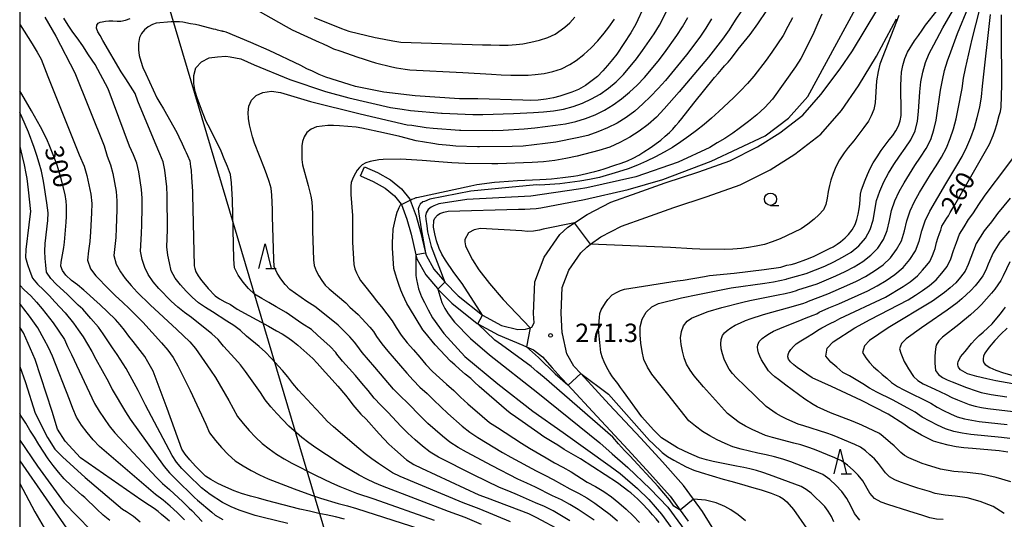
# Model space of a CAD drawing. Extents: x -18000 to -16000, y 88500 to 90000.
# Drawn here: x -18000 to -17799, y 89221 to 89323 of the extents above; entities that cross this region are included whole.
import ezdxf
from ezdxf.enums import TextEntityAlignment as Align

# ---------------------------------------------------------------- set-up
doc = ezdxf.new("R2010")
doc.units = 0
for name, color, linetype in [('2101000', 7, 'Continuous'), ('2101001', 7, 'Continuous'), ('4265000', 1, '426500'), ('6331000', 3, 'Continuous'), ('6332000', 3, 'Continuous'), ('7101000', 2, 'Continuous'), ('7101001', 8, 'Continuous'), ('7102000', 6, 'Continuous'), ('7102001', 8, 'Continuous'), ('7312000', 1, 'Continuous'), ('999', 7, 'Continuous')]:
    doc.layers.add(name, color=color, linetype=linetype)
doc.styles.add('PlotAnnotation', font='MS Gothic.ttf')
doc.linetypes.add('426500', pattern='A,5,[7,dmdr.shx,S=0.05,R=0,X=0,Y=0],5', length=10)

# ---------------------------------------------------------------- blocks, each defined once
blk = doc.blocks.new('633100')
at = {"layer": '6331000'}
blk.add_lwpolyline([(0, -0.5), (0.67, -0.5)], dxfattribs=at)
blk.add_circle((0, 0), 0.5, dxfattribs=at)
blk = doc.blocks.new('633200')
at = {"layer": '6332000'}
for points in [[(-0.5, -1), (0, 1), (0.5, -1)], [(0.08, -1), (0.92, -1)]]:
    blk.add_lwpolyline(points, dxfattribs=at)
blk = doc.blocks.new('731200')
at = {"layer": '7312000'}
blk.add_circle((0, 0), 0.15, dxfattribs=at)

msp = doc.modelspace()

# ---------------------------------------------------------------- linework, layer by layer
at = {"layer": '2101000', "flags": 128}
for points in [[(-17929.8, 89292.9), (-17927.11, 89291.75), (-17924.46, 89290.28), (-17922.27, 89288.46), (-17920.52, 89286.34), (-17920.46, 89286.17), (-17919.26, 89282.89), (-17918.37, 89279.71), (-17917.34, 89275.44), (-17917.22, 89274.93), (-17915.66, 89272.1), (-17913.44, 89269.51), (-17913.4, 89269.46), (-17910.68, 89266.65), (-17905.73, 89262.73), (-17905.72, 89262.72), (-17901.86, 89260.62), (-17898.57, 89259.85), (-17896.96, 89259.91), (-17896.05, 89260.18), (-17895.68, 89260.29), (-17895.23, 89261.21), (-17895.34, 89263.1), (-17895.06, 89269.51), (-17893.16, 89274.52), (-17890.01, 89279.14), (-17888.39, 89280.63), (-17887.01, 89281.53), (-17884.4, 89283.22), (-17879.59, 89285.74), (-17874.25, 89287.61), (-17868.52, 89289.66), (-17861.69, 89291.88), (-17855.37, 89294.15), (-17849.74, 89296.97), (-17845.17, 89299.86), (-17840.48, 89303.46), (-17836.83, 89307.64), (-17832.92, 89312.86), (-17830.36, 89316.54), (-17825.25, 89325.1)], [(-17887.13, 89252.38), (-17888.56, 89254.87), (-17889.46, 89258.97), (-17889.5, 89259.15), (-17889.74, 89263.14), (-17889.5, 89268.36), (-17888.16, 89271.91), (-17885.74, 89275.45), (-17884.53, 89276.61), (-17883.75, 89277.17), (-17881.62, 89278.69), (-17877.47, 89280.87), (-17872.48, 89282.61), (-17866.81, 89284.64), (-17859.97, 89286.87), (-17853.28, 89289.27), (-17847.13, 89292.35), (-17842.14, 89295.51), (-17836.83, 89299.58), (-17832.63, 89304.38), (-17829.15, 89309.44), (-17825.5, 89315.43), (-17821.46, 89323.07)], [(-17930.59, 89291.07), (-17927.99, 89289.95), (-17925.6, 89288.62), (-17923.7, 89287.04), (-17922.28, 89285.33), (-17922.25, 89285.26), (-17921.16, 89282.28), (-17920.3, 89279.21), (-17919.3, 89275.04), (-17919.1, 89274.2), (-17917.31, 89270.96), (-17914.92, 89268.16), (-17914.82, 89268.06), (-17912.02, 89265.17), (-17906.83, 89261.05), (-17906.67, 89260.96), (-17902.58, 89258.73), (-17897.5, 89256.64), (-17896.78, 89256.31), (-17895.34, 89255.65), (-17893.51, 89254.24), (-17891.53, 89252.04), (-17889.71, 89250.01), (-17888.36, 89248.55), (-17882.49, 89242.17), (-17876.06, 89235.31), (-17871.7, 89230.53), (-17867.55, 89225.86), (-17865.46, 89223.02), (-17863.83, 89220.82)], [(-17857.52, 89217.29), (-17860.93, 89222.79), (-17862.76, 89225.27), (-17864.83, 89228.06), (-17869.1, 89232.87), (-17873.49, 89237.68), (-17879.92, 89244.55), (-17885.72, 89250.85), (-17887.13, 89252.38)]]:
    msp.add_lwpolyline(points, dxfattribs=at)
at = {"layer": '2101001', "flags": 128}
msp.add_lwpolyline([(-17930.59, 89291.07), (-17929.8, 89292.9)], dxfattribs=at)
at = {"layer": '4265000', "flags": 128}
msp.add_lwpolyline([(-17671.96, 88500), (-17775.63, 88690.13), (-17924.77, 89174.9), (-18000, 89427.67)], dxfattribs=at)
at = {"layer": '7101000', "flags": 128}
for points in [[(-17872.81, 89325.64), (-17874.5, 89321.98), (-17875.54, 89320.22), (-17878.36, 89315.86), (-17879.26, 89314.76), (-17880.28, 89313.59), (-17881.21, 89312.46), (-17882.34, 89311.32), (-17883.66, 89310.28), (-17884.8, 89309.48), (-17886.22, 89308.7), (-17887.58, 89308.12), (-17888.76, 89307.7), (-17890.01, 89307.29), (-17891.27, 89306.97), (-17892.75, 89306.68), (-17894.43, 89306.51), (-17895.92, 89306.46), (-17897.51, 89306.48), (-17906.71, 89306.78), (-17910.43, 89306.78), (-17919.47, 89307.4), (-17925.82, 89308.1), (-17931.6, 89309.31), (-17932.92, 89309.69), (-17937.67, 89311.2), (-17939.01, 89311.74), (-17940.39, 89312.38), (-17941.49, 89312.87), (-17942.75, 89313.53), (-17945.34, 89314.81), (-17946.72, 89315.43), (-17949.22, 89316.62), (-17952.9, 89318.25), (-17957.94, 89320.33), (-17958.5, 89320.47), (-17958.66, 89320.5), (-17958.7, 89320.53), (-17958.75, 89320.53), (-17958.92, 89320.58), (-17959.17, 89320.61), (-17959.42, 89320.66), (-17959.72, 89320.76), (-17960.04, 89320.86), (-17960.54, 89320.96), (-17963.3, 89321.69), (-17964.21, 89321.88), (-17965.23, 89322.04), (-17966.79, 89322.36), (-17967.47, 89322.45), (-17967.88, 89322.47), (-17968.19, 89322.48), (-17968.42, 89322.47), (-17968.63, 89322.46), (-17968.82, 89322.47), (-17969.12, 89322.47), (-17972.2, 89322.2), (-17972.93, 89321.89), (-17973.82, 89321.43), (-17974.55, 89320.85), (-17975.16, 89320.06), (-17975.62, 89319.25), (-17975.8, 89318.04), (-17975.78, 89316.75), (-17975.64, 89315.6), (-17975.34, 89314.45), (-17974.89, 89313.14), (-17974.33, 89311.86), (-17972.07, 89307), (-17971.45, 89305.94), (-17970.73, 89304.77), (-17967.98, 89299.92), (-17967.59, 89299.03), (-17966.93, 89297.59), (-17966.63, 89296.98), (-17966.36, 89296.4), (-17966.08, 89295.85), (-17965.81, 89295.25), (-17965.36, 89294.17), (-17965.26, 89293.6), (-17965.18, 89292.91), (-17965.11, 89292.23), (-17964.99, 89290.79), (-17964.8, 89288), (-17964.8, 89287.25), (-17964.49, 89272.75), (-17964.36, 89272.22), (-17964.11, 89271.55), (-17963.64, 89270.75), (-17962.97, 89269.8), (-17962.2, 89268.88), (-17961.6, 89268.17), (-17960.16, 89266.66), (-17959.3, 89266.03), (-17958.24, 89265.42), (-17957.05, 89264.88), (-17955.73, 89263.97), (-17949.34, 89260.49), (-17947.69, 89259.55), (-17946.57, 89258.94), (-17945.37, 89258.17), (-17944.4, 89257.47), (-17943.35, 89256.61), (-17940.31, 89253.95), (-17939.42, 89252.99), (-17937.78, 89251.13), (-17936.98, 89250.27), (-17935.18, 89248.28), (-17933.65, 89246.48), (-17932.87, 89245.49), (-17932.18, 89244.51), (-17931.32, 89243.52), (-17930.49, 89242.61), (-17929.47, 89241.58), (-17926.76, 89238.55), (-17924.8, 89236.48), (-17923.6, 89235.39), (-17921.19, 89233.3), (-17919.7, 89232.33), (-17918.16, 89231.56), (-17906.52, 89226.16), (-17904.81, 89225.55), (-17896.36, 89222.36), (-17894.72, 89221.54), (-17889.92, 89218.94)], [(-17920.45, 89286.17), (-17920.12, 89286.34), (-17919.67, 89286.51), (-17919.23, 89286.67), (-17919.13, 89286.72), (-17908.15, 89289.08), (-17906.89, 89289.33), (-17903.31, 89289.79), (-17902.28, 89289.89), (-17898.61, 89290.15), (-17894.06, 89290.37), (-17892.78, 89290.45), (-17891.69, 89290.5), (-17890.54, 89290.59), (-17889.36, 89290.73), (-17887.23, 89291.05), (-17886.33, 89291.2), (-17884.55, 89291.58), (-17883.77, 89291.78), (-17882.85, 89291.98), (-17881.82, 89292.26), (-17880.94, 89292.54), (-17878.81, 89293.26), (-17877.49, 89293.67), (-17876.19, 89294.18), (-17875.06, 89294.69), (-17873.89, 89295.33), (-17872.87, 89296), (-17871.6, 89296.8), (-17869.45, 89298.39), (-17868.53, 89299.16), (-17867.67, 89299.94), (-17866.98, 89300.62), (-17866.34, 89301.32), (-17865.75, 89302), (-17865.13, 89302.76), (-17862.71, 89305.87), (-17858.47, 89311.09), (-17857.74, 89311.95), (-17857.08, 89312.77), (-17856.48, 89313.48), (-17855.74, 89314.25), (-17855.05, 89315.03), (-17853.7, 89316.86), (-17851.21, 89319.86), (-17849.69, 89322.01), (-17847.87, 89324.74)], [(-17834.2, 89220.67), (-17834.65, 89221.77), (-17835.32, 89222.86), (-17836.06, 89223.79), (-17836.95, 89224.75), (-17837.84, 89225.56), (-17838.81, 89226.49), (-17839.83, 89227.28), (-17840.85, 89227.84), (-17847.31, 89230.26), (-17848.65, 89230.71), (-17849.97, 89231.1), (-17851.27, 89231.43), (-17852.55, 89231.72), (-17854.02, 89232.01), (-17855.69, 89232.31), (-17858.79, 89232.98), (-17860.14, 89233.31), (-17861.57, 89233.71), (-17863.72, 89234.64), (-17864.71, 89235.11), (-17866.04, 89235.7), (-17869.32, 89237.78), (-17870.89, 89239.38), (-17873.27, 89242.02), (-17877.04, 89247.18), (-17877.62, 89248.04), (-17878.17, 89248.82), (-17878.7, 89249.52), (-17879.26, 89250.19), (-17879.86, 89251.11), (-17880.39, 89252.08), (-17880.96, 89253.24), (-17881.32, 89254.04), (-17881.67, 89255.11), (-17882.08, 89259.19), (-17882.11, 89259.89), (-17881.93, 89262.25), (-17881.82, 89263.1), (-17881.55, 89263.85), (-17880.72, 89265.22), (-17880.25, 89265.93), (-17879.31, 89266.85), (-17878.35, 89267.43), (-17877.66, 89267.75), (-17876.8, 89268.06), (-17866.07, 89269.74), (-17864.9, 89269.89), (-17860.5, 89270.6), (-17859.5, 89270.78), (-17854.51, 89271.31), (-17848.41, 89272.03), (-17845, 89272.51), (-17843.76, 89272.89), (-17842.9, 89273.05), (-17842.14, 89273.22), (-17841.17, 89273.56), (-17840.42, 89273.87), (-17839.37, 89274.24), (-17838.23, 89274.73), (-17836.56, 89275.54), (-17835.1, 89276.3), (-17834.36, 89276.66), (-17833.49, 89277.17), (-17832.86, 89277.65), (-17831.88, 89278.47), (-17831.18, 89279.15), (-17830.47, 89280.1), (-17829.87, 89281.19), (-17829.49, 89282.19), (-17829.26, 89283.3), (-17829.06, 89284.39), (-17828.93, 89285.34), (-17828.86, 89286.33), (-17828.78, 89287.34), (-17828.58, 89288.22), (-17827.84, 89290.21), (-17827.35, 89291.39), (-17826.82, 89292.61), (-17826.2, 89293.72), (-17825.4, 89294.98), (-17824.52, 89296.23), (-17823.77, 89297.34), (-17822.9, 89298.4), (-17822.21, 89299.28), (-17821.55, 89300.29), (-17821, 89301.3), (-17820.7, 89302.29), (-17820.49, 89303.4), (-17820.46, 89305.45), (-17820.54, 89307.84), (-17820.56, 89309.39), (-17820.51, 89310.97), (-17820.42, 89312.22), (-17820.15, 89313.54), (-17819.71, 89315), (-17819.21, 89316.29), (-17817.78, 89318.58), (-17816.96, 89319.64), (-17816.17, 89320.74), (-17815.5, 89321.75), (-17813.15, 89324.78)], [(-17798.78, 89234.84), (-17800.53, 89235.11), (-17805.96, 89235.63), (-17807.73, 89235.76), (-17809.27, 89235.95), (-17810.94, 89236.26), (-17812.5, 89236.66), (-17813.9, 89237.1), (-17816.31, 89238.32), (-17817.64, 89239.06), (-17818.93, 89239.82), (-17819.92, 89240.54), (-17823.12, 89242.57), (-17828.56, 89245.39), (-17834.69, 89248.25), (-17838.63, 89250.01), (-17841.64, 89252.09), (-17842.36, 89252.66), (-17843.02, 89253.23), (-17843.45, 89253.77), (-17843.57, 89254.27), (-17843.52, 89254.73), (-17843.35, 89255.15), (-17842.93, 89255.75), (-17842.4, 89256.36), (-17841.87, 89256.87), (-17840.91, 89257.53), (-17839.9, 89258.12), (-17838.35, 89259.07), (-17837.42, 89259.71), (-17836.65, 89260.14), (-17834.91, 89261.06), (-17833.94, 89261.52), (-17833, 89262.03), (-17823.67, 89266.38), (-17820.05, 89268.55), (-17818.66, 89269.5), (-17817.17, 89270.72), (-17816.14, 89271.89), (-17815.26, 89272.9), (-17814.66, 89273.65), (-17814.1, 89274.85), (-17813.75, 89275.79), (-17813.59, 89276.31), (-17813.43, 89276.9), (-17813.28, 89277.56), (-17813.01, 89278.44), (-17812.65, 89279.34), (-17812.43, 89280.06), (-17812.17, 89280.82), (-17811.84, 89281.42), (-17811.5, 89281.97), (-17811.16, 89282.46), (-17810.83, 89282.98), (-17810.47, 89283.64), (-17809.57, 89285.18), (-17804.37, 89294.25), (-17802.5, 89297.52), (-17801.75, 89299.32), (-17801.34, 89300.44), (-17800.99, 89301.52), (-17800.49, 89303.36), (-17800.28, 89304.2), (-17800.14, 89305.07), (-17799.99, 89309.65), (-17799.98, 89310.85), (-17800.02, 89318.91), (-17800.04, 89319.89), (-17800.05, 89323.87)], [(-17933.84, 89221.18), (-17935.69, 89221.68), (-17937.57, 89222.1), (-17939.06, 89222.38), (-17941.01, 89222.85), (-17942.97, 89223.23), (-17949.72, 89225.01), (-17951.37, 89225.49), (-17953, 89225.9), (-17954.85, 89226.45), (-17956.34, 89227), (-17958.03, 89227.75), (-17959.64, 89228.5), (-17961.07, 89229.28), (-17962.15, 89229.95), (-17964.2, 89232.01), (-17965.34, 89233.26), (-17966.33, 89234.47), (-17966.99, 89235.45), (-17969.99, 89243.75), (-17970.34, 89244.81), (-17972.4, 89250.23), (-17972.85, 89251.36), (-17973.9, 89253.27), (-17974.52, 89254.32), (-17976.9, 89257.41), (-17977.75, 89258.45), (-17978.65, 89259.65), (-17979.53, 89260.75), (-17980.49, 89261.88), (-17983.65, 89264.89), (-17984.8, 89265.9), (-17985.79, 89266.84), (-17986.95, 89267.81), (-17988.21, 89268.91), (-17989.44, 89269.82), (-17990.6, 89270.85), (-17991.28, 89271.86), (-17991.64, 89272.7), (-17991.58, 89273.55), (-17991.04, 89276.54), (-17990.88, 89277.59), (-17990.56, 89281.64), (-17990.5, 89282.81), (-17990.47, 89283.83), (-17990.47, 89284.98), (-17990.53, 89285.97), (-17990.73, 89287.31), (-17991.59, 89290.73), (-17991.94, 89291.91), (-17992.37, 89293.26), (-17993.3, 89295.72), (-17993.86, 89297.09), (-17994.5, 89298.53), (-17995.78, 89301.04), (-17996.39, 89302.17), (-17997.61, 89304.36), (-17999.59, 89307.75), (-18000, 89308.41)], [(-17869.76, 89220.55), (-17870.39, 89221.31), (-17871.13, 89222.09), (-17871.79, 89222.9), (-17873.41, 89224.6), (-17874.21, 89225.34), (-17874.78, 89225.9), (-17875.52, 89226.57), (-17875.94, 89226.85), (-17878.24, 89228.59), (-17885.82, 89233.52), (-17889.1, 89235.41), (-17890.4, 89236.28), (-17891.25, 89236.76), (-17893.24, 89237.99), (-17894.49, 89238.83), (-17899.02, 89242.07), (-17900.09, 89242.79), (-17900.88, 89243.41), (-17906.41, 89248.22), (-17907.39, 89249.12), (-17908.13, 89249.84), (-17909.25, 89250.73), (-17910.42, 89251.72), (-17911.41, 89252.6), (-17912.27, 89253.37), (-17915.37, 89256.72), (-17917.48, 89259.26), (-17917.9, 89259.77), (-17920.64, 89264.21), (-17921.15, 89265.11), (-17921.96, 89266.88), (-17922.35, 89267.82), (-17922.81, 89268.99), (-17923.15, 89269.97), (-17923.48, 89271.06), (-17923.77, 89272.25), (-17924.06, 89276.35), (-17924.08, 89277.01), (-17924.07, 89277.84), (-17924.04, 89278.45), (-17924, 89279.06), (-17923.95, 89279.77), (-17923.91, 89280.21), (-17923.68, 89281.49), (-17923.49, 89282.33), (-17923.34, 89282.94), (-17923.12, 89283.73), (-17922.88, 89284.34), (-17922.7, 89284.66), (-17922.42, 89285.17), (-17922.25, 89285.26)], [(-17797.72, 89248.78), (-17801.2, 89249.37), (-17803, 89249.75), (-17805.05, 89250.22), (-17806.96, 89250.79), (-17808.39, 89251.61), (-17808.7, 89251.95), (-17808.81, 89252.13), (-17808.9, 89252.34), (-17808.94, 89252.64), (-17808.94, 89252.95), (-17808.9, 89253.21), (-17808.38, 89254.27), (-17807.48, 89255.37), (-17806.17, 89256.95), (-17805.43, 89257.81), (-17804.61, 89258.59), (-17803.77, 89259.31), (-17802.81, 89260.17), (-17801.97, 89260.98), (-17800.32, 89262.93), (-17799.66, 89263.8), (-17799.24, 89264.37)], [(-17969.52, 89220.79), (-17970.35, 89221.53), (-17971.15, 89222.17), (-17971.82, 89222.74), (-17972.64, 89223.38), (-17973.55, 89223.97), (-17975.11, 89225.01), (-17987.63, 89233.68), (-17990.75, 89237.06), (-17992.28, 89239.54), (-17993.42, 89243.12), (-17996.88, 89253.7), (-17999.24, 89259.16), (-18000, 89260.28)], [(-18000, 89228.45), (-17996.95, 89222.7), (-17995.01, 89219.46)]]:
    msp.add_lwpolyline(points, dxfattribs=at)
at = {"layer": '7101001', "flags": 128}
msp.add_lwpolyline([(-17922.25, 89285.26), (-17920.45, 89286.17)], dxfattribs=at)
at = {"layer": '7102000', "flags": 128}
for points in [[(-17905.73, 89262.73), (-17909.88, 89269.15), (-17911.58, 89271.43), (-17913.26, 89273.94), (-17914.02, 89275.16), (-17914.57, 89276.29), (-17915.12, 89277.84), (-17915.48, 89279.26), (-17915.71, 89280.65), (-17915.63, 89282.03), (-17915.42, 89282.47), (-17914.91, 89283.06), (-17914.43, 89283.41), (-17913.62, 89283.73), (-17912.71, 89283.88), (-17898.41, 89284.33), (-17897.09, 89284.32), (-17896.06, 89284.36), (-17894.83, 89284.46), (-17893.85, 89284.58), (-17885, 89286.3), (-17876.09, 89288.35), (-17869.04, 89290.35), (-17859.18, 89294.06), (-17853.68, 89296.67), (-17848.19, 89299.22), (-17843.4, 89302.84), (-17839.46, 89307.24), (-17825.97, 89332.18)], [(-17887.95, 89220.89), (-17889.65, 89221.91), (-17891.37, 89222.9), (-17893.14, 89223.8), (-17894.97, 89224.56), (-17898.59, 89226.14), (-17900.41, 89226.91), (-17902.25, 89227.65), (-17907.61, 89230.24), (-17914.69, 89233.83), (-17916.39, 89234.83), (-17917.96, 89236.05), (-17919.46, 89237.35), (-17920.93, 89238.69), (-17922.32, 89240.1), (-17925.04, 89242.99), (-17926.44, 89244.4), (-17927.8, 89245.85), (-17929.04, 89247.39), (-17930.31, 89248.92), (-17931.6, 89250.43), (-17932.93, 89251.9), (-17934.24, 89253.39), (-17935.4, 89254.8), (-17935.6, 89255.13), (-17936.79, 89256.37), (-17939.33, 89258.69), (-17940.59, 89259.79), (-17942.53, 89261.06), (-17945.73, 89263.3), (-17947.78, 89264.43), (-17949.23, 89265.3), (-17950.71, 89266.12), (-17952.16, 89267), (-17953.39, 89268.17), (-17954.49, 89269.48), (-17955.49, 89270.87), (-17956.25, 89272.4), (-17956.39, 89274.12), (-17956.66, 89286.21), (-17956.88, 89289.66), (-17957.07, 89291.37), (-17957.67, 89292.97), (-17958.35, 89294.53), (-17958.98, 89296.11), (-17961.22, 89300.67), (-17962, 89302.16), (-17962.64, 89303.69), (-17963.77, 89306.74), (-17964.25, 89308.28), (-17964.56, 89309.87), (-17964.55, 89311.5), (-17964.1, 89313.08), (-17962.96, 89314.33), (-17961.43, 89315.11), (-17959.72, 89315.32), (-17958, 89315.44), (-17957.13, 89315.3), (-17954.97, 89314.9), (-17952.27, 89313.7), (-17945, 89310.7), (-17937.72, 89308.29), (-17933, 89306.98), (-17924.48, 89305.03), (-17922.12, 89304.65), (-17920.42, 89304.4), (-17914.09, 89303.84), (-17913.96, 89303.85), (-17907.74, 89303.6), (-17905.66, 89303.57), (-17899.45, 89303.78), (-17895.34, 89303.97), (-17893.29, 89304.1), (-17891.28, 89304.32), (-17889.28, 89304.67), (-17887.31, 89305.19), (-17885.4, 89305.89), (-17883.55, 89306.75), (-17881.78, 89307.74), (-17880.1, 89308.93), (-17878.52, 89310.26), (-17877.05, 89311.73), (-17874.37, 89314.91), (-17873.14, 89316.58), (-17870.8, 89320.02), (-17869.71, 89321.78), (-17867.82, 89325.47)], [(-17953.03, 89325.62), (-17945.76, 89321.52), (-17944.5, 89320.84), (-17939.04, 89318.33), (-17938.32, 89318.01), (-17937.04, 89317.4), (-17936.08, 89316.97), (-17934.83, 89316.52), (-17931.16, 89315.27), (-17930.05, 89314.92), (-17928.64, 89314.45), (-17927.51, 89314.13), (-17924.18, 89313.31), (-17923.25, 89313.11), (-17921.52, 89312.81), (-17920.53, 89312.67), (-17909.78, 89312.14), (-17903.9, 89311.82), (-17901.91, 89311.68), (-17900, 89311.6), (-17898.23, 89311.57), (-17896.45, 89311.6), (-17895.05, 89311.7), (-17893.21, 89311.94), (-17891.39, 89312.35), (-17889.64, 89312.91), (-17887.96, 89313.75), (-17886.65, 89314.59), (-17885.08, 89315.79), (-17883.59, 89317.14), (-17882.28, 89318.6), (-17881, 89320.14), (-17880.04, 89321.37), (-17878.83, 89322.99)], [(-17852.98, 89324.7), (-17854.29, 89322.79), (-17855.52, 89320.82), (-17856.87, 89318.94), (-17859.7, 89315.27), (-17861.22, 89313.52), (-17864.18, 89309.94), (-17865.68, 89308.17), (-17868.74, 89304.72), (-17870.31, 89303.07), (-17872, 89301.53), (-17873.82, 89300.17), (-17875.76, 89298.96), (-17877.77, 89297.89), (-17879.84, 89296.94), (-17882.02, 89296.23), (-17886.47, 89295.08), (-17888.74, 89294.63), (-17891.02, 89294.25), (-17893.32, 89293.96), (-17895.63, 89293.78), (-17902.59, 89293.57), (-17903.1, 89293.53), (-17903.87, 89293.52), (-17909.3, 89293.6), (-17911.97, 89293.75), (-17913.73, 89293.91), (-17918.04, 89294.25), (-17922.39, 89294.47), (-17925.95, 89294.4), (-17926.85, 89294.33), (-17928.64, 89294.04), (-17929.49, 89293.75), (-17930.25, 89293.34), (-17930.81, 89292.78), (-17931.27, 89292.22), (-17931.64, 89291.65), (-17931.95, 89291.05), (-17932.22, 89290.43), (-17932.46, 89289.75), (-17932.56, 89288.97), (-17932.57, 89288.16), (-17932.53, 89287.33), (-17932.19, 89283.04), (-17932.21, 89279.4), (-17932.19, 89277.58), (-17931.94, 89273.03), (-17931.72, 89272.16), (-17931.4, 89271.34), (-17931.01, 89270.55), (-17930.57, 89269.79), (-17930.07, 89269.11), (-17927.94, 89266.47), (-17927.42, 89265.75), (-17926.32, 89264.41), (-17924.14, 89261.56), (-17923.33, 89260.24), (-17922.28, 89258.65), (-17921.1, 89257.11), (-17919.77, 89255.69), (-17918.53, 89254.18), (-17917.26, 89252.71), (-17915.92, 89251.3), (-17914.51, 89249.96), (-17913.05, 89248.68), (-17911.61, 89247.37), (-17910.2, 89246.02), (-17908.76, 89244.72), (-17905.83, 89242.15), (-17904.32, 89240.92), (-17902.7, 89239.84), (-17897.83, 89236.65), (-17896.16, 89235.64), (-17892.78, 89233.72), (-17891.11, 89232.71), (-17889.4, 89231.81), (-17887.71, 89230.85), (-17884.45, 89228.76), (-17882.74, 89227.84), (-17881.05, 89226.87), (-17879.46, 89225.75), (-17877.95, 89224.53), (-17876.49, 89223.27), (-17875.09, 89221.92), (-17873.74, 89220.53)], [(-17836.66, 89324), (-17837.42, 89322.16), (-17838.25, 89320.27), (-17839.13, 89318.42), (-17840.9, 89315.01), (-17842.02, 89313.26), (-17846.67, 89306.71), (-17848.26, 89305.04), (-17849.85, 89303.53), (-17851.59, 89302.14), (-17853.47, 89300.74), (-17854.78, 89299.8), (-17856.41, 89298.71), (-17857.93, 89297.82), (-17859.42, 89296.89), (-17865.88, 89293.87), (-17874.52, 89290.92), (-17884.52, 89288.68), (-17886.17, 89288.39), (-17895.91, 89286.94), (-17908.95, 89286.26), (-17914.67, 89285.39), (-17915.64, 89285.02), (-17916.22, 89284.74), (-17916.8, 89284.25), (-17917.2, 89283.55), (-17917.33, 89282.95), (-17917.29, 89282.27), (-17917.06, 89280.92), (-17916.92, 89279.69), (-17916.18, 89276.73), (-17913.4, 89269.46), (-17913.39, 89269.45)], [(-17828.91, 89221.04), (-17829.98, 89222.37), (-17830.76, 89223.9), (-17831.52, 89225.45), (-17832.55, 89226.85), (-17833.76, 89228.1), (-17835.04, 89229.28), (-17836.45, 89230.31), (-17838.05, 89231.01), (-17842.93, 89232.89), (-17844.59, 89233.44), (-17846.27, 89233.91), (-17847.96, 89234.31), (-17849.66, 89234.67), (-17853.05, 89235.48), (-17854.73, 89235.96), (-17856.34, 89236.63), (-17857.93, 89237.36), (-17859.48, 89238.16), (-17860.96, 89239.09), (-17862.36, 89240.13), (-17863.73, 89241.21), (-17868.03, 89246.63), (-17871.23, 89250.71), (-17872.11, 89252.17), (-17872.86, 89253.7), (-17873.24, 89255.34), (-17873.52, 89257.01), (-17873.66, 89258.7), (-17873.64, 89260.37), (-17873.2, 89261.94), (-17872.42, 89263.34), (-17871.29, 89264.42), (-17869.92, 89265.11), (-17865.24, 89266.25), (-17861.9, 89266.97), (-17855.1, 89268.29), (-17848.23, 89269.27), (-17846.51, 89269.49), (-17843.89, 89270.08), (-17843.76, 89270.15), (-17839.84, 89271.2), (-17836.05, 89272.72), (-17834.21, 89273.6), (-17832.4, 89274.53), (-17830.66, 89275.59), (-17829.07, 89276.87), (-17827.75, 89278.4), (-17826.8, 89280.17), (-17826.21, 89282.08), (-17825.52, 89286.08), (-17824.83, 89288), (-17824.03, 89289.87), (-17823.07, 89291.67), (-17821.98, 89293.4), (-17820.85, 89295.09), (-17819.65, 89296.74), (-17818.5, 89298.42), (-17817.62, 89300.25), (-17817.14, 89302.2), (-17816.93, 89304.18), (-17816.65, 89308.2), (-17816.45, 89310.22), (-17816.06, 89312.22), (-17815.54, 89314.18), (-17814.75, 89316.01), (-17813.85, 89317.77), (-17811.98, 89321.25), (-17810.02, 89324.65)], [(-17811.95, 89221.11), (-17813.31, 89221.23), (-17814.65, 89221.46), (-17816.05, 89221.97), (-17818.92, 89222.81), (-17823.18, 89224.18), (-17824.58, 89224.7), (-17825.88, 89225.42), (-17826.84, 89226.51), (-17828.31, 89229.01), (-17829.24, 89230.16), (-17830.29, 89231.21), (-17831.4, 89232.21), (-17832.61, 89233.08), (-17833.97, 89233.69), (-17838.12, 89235.37), (-17839.52, 89235.88), (-17840.94, 89236.31), (-17842.37, 89236.7), (-17846.68, 89237.83), (-17848.11, 89238.27), (-17849.48, 89238.85), (-17850.84, 89239.47), (-17852.18, 89240.14), (-17853.45, 89240.92), (-17854.66, 89241.79), (-17855.85, 89242.69), (-17860.71, 89248.15), (-17862.63, 89250.36), (-17863.47, 89251.51), (-17864.2, 89252.73), (-17864.65, 89254.03), (-17865.01, 89255.4), (-17865.26, 89256.77), (-17865.4, 89258.13), (-17865.22, 89259.41), (-17864.78, 89260.57), (-17864.08, 89261.5), (-17863.19, 89262.13), (-17861.04, 89263.02), (-17859.76, 89263.49), (-17857.02, 89264.32), (-17852.76, 89265.4), (-17851.32, 89265.73), (-17845.56, 89266.86), (-17844.11, 89267.12), (-17842.67, 89267.48), (-17841.81, 89267.73), (-17841.55, 89267.87), (-17837.62, 89269.14), (-17833.79, 89270.74), (-17831.91, 89271.64), (-17830.06, 89272.59), (-17828.28, 89273.67), (-17826.63, 89274.92), (-17825.2, 89276.4), (-17824.11, 89278.13), (-17823.31, 89279.99), (-17822.84, 89281.99), (-17822.44, 89284.02), (-17821.74, 89285.98), (-17820.9, 89287.88), (-17819.9, 89289.7), (-17817.68, 89293.22), (-17816.51, 89294.93), (-17815.37, 89296.67), (-17814.44, 89298.52), (-17813.81, 89300.46), (-17813.37, 89302.43), (-17812.46, 89308.51), (-17812.08, 89310.55), (-17811.67, 89312.56), (-17811.06, 89314.49), (-17810.38, 89316.36), (-17808.99, 89320.07), (-17806.77, 89325.53)], [(-17799.47, 89222.39), (-17801.77, 89223.81), (-17804.36, 89224.81), (-17807.07, 89225.53), (-17809.51, 89225.91), (-17811.54, 89226.08), (-17813.55, 89226.43), (-17814.72, 89226.83), (-17817.11, 89227.53), (-17818.29, 89227.91), (-17820.61, 89228.75), (-17821.76, 89229.21), (-17822.85, 89229.81), (-17823.7, 89230.66), (-17825.11, 89232.57), (-17825.93, 89233.47), (-17826.83, 89234.32), (-17827.76, 89235.13), (-17828.76, 89235.86), (-17829.89, 89236.38), (-17833.3, 89237.86), (-17834.45, 89238.31), (-17835.61, 89238.72), (-17840.31, 89240.18), (-17841.49, 89240.57), (-17843.76, 89241.58), (-17844.87, 89242.11), (-17845.94, 89242.75), (-17847.97, 89244.17), (-17852.32, 89248.32), (-17854.03, 89250.01), (-17854.82, 89250.85), (-17855.54, 89251.76), (-17856.06, 89252.73), (-17856.5, 89253.78), (-17856.87, 89254.84), (-17857.16, 89255.89), (-17857.24, 89256.88), (-17857.14, 89257.81), (-17856.86, 89258.58), (-17856.46, 89259.16), (-17855.94, 89259.63), (-17855.2, 89260.19), (-17854.28, 89260.72), (-17853.23, 89261.21), (-17852.15, 89261.66), (-17851.04, 89262.08), (-17848.73, 89262.83), (-17847.55, 89263.17), (-17842.88, 89264.45), (-17841.7, 89264.75), (-17840.53, 89265.1), (-17839.74, 89265.39), (-17839.35, 89265.59), (-17837.39, 89266.36), (-17835.41, 89267.08), (-17831.52, 89268.77), (-17829.6, 89269.68), (-17827.72, 89270.64), (-17825.9, 89271.74), (-17824.18, 89272.97), (-17822.65, 89274.4), (-17821.42, 89276.09), (-17820.42, 89277.89), (-17819.81, 89279.9), (-17819.36, 89281.97), (-17818.65, 89283.96), (-17817.78, 89285.89), (-17816.73, 89287.73), (-17814.52, 89291.35), (-17813.37, 89293.12), (-17812.25, 89294.92), (-17811.26, 89296.79), (-17810.47, 89298.72), (-17809.82, 89300.67), (-17809.31, 89302.67), (-17808.87, 89304.72), (-17808.09, 89308.87), (-17807.8, 89310.95), (-17807.37, 89312.97), (-17806, 89318.89), (-17804.53, 89324.73)], [(-17798.17, 89228.83), (-17801.12, 89229.72), (-17804.15, 89230.36), (-17807.06, 89230.7), (-17809.78, 89230.94), (-17812.46, 89231.4), (-17815.3, 89232.25), (-17816.23, 89232.57), (-17818.95, 89233.72), (-17819.82, 89234.2), (-17820.57, 89234.8), (-17821.9, 89236.12), (-17822.62, 89236.78), (-17824.12, 89238.06), (-17824.92, 89238.64), (-17828.48, 89240.34), (-17830.28, 89241.12), (-17834.86, 89242.88), (-17837.57, 89244.09), (-17838.43, 89244.58), (-17840.09, 89245.64), (-17843.94, 89248.48), (-17845.44, 89249.65), (-17846.18, 89250.19), (-17846.88, 89250.78), (-17847.47, 89251.43), (-17848.47, 89252.91), (-17848.92, 89253.65), (-17849.26, 89254.36), (-17849.51, 89255.04), (-17849.65, 89255.65), (-17849.73, 89256.19), (-17849.7, 89256.71), (-17849.37, 89257.35), (-17848.8, 89257.96), (-17848.06, 89258.5), (-17847.27, 89259.01), (-17846.46, 89259.48), (-17844.69, 89260.25), (-17841.09, 89261.67), (-17840.2, 89262.04), (-17838.39, 89262.73), (-17837.67, 89263.04), (-17837.15, 89263.32), (-17835.19, 89264.2), (-17833.2, 89265.02), (-17829.26, 89266.8), (-17827.3, 89267.72), (-17825.38, 89268.7), (-17823.53, 89269.82), (-17821.74, 89271.02), (-17820.1, 89272.41), (-17818.73, 89274.05), (-17817.53, 89275.8), (-17816.79, 89277.81), (-17816.28, 89279.91), (-17815.56, 89281.95), (-17814.66, 89283.9), (-17811.35, 89289.47), (-17809.12, 89293.17), (-17808.08, 89295.06), (-17807.14, 89296.98), (-17806.27, 89298.91), (-17805.56, 89300.92), (-17804.97, 89302.98), (-17804.48, 89305.07), (-17804.11, 89307.2), (-17803.93, 89309.34), (-17802.29, 89323.94)], [(-18000, 89321.97), (-17999.9, 89321.84), (-17997.46, 89317.98), (-17996.43, 89316.26), (-17995.64, 89314.85), (-17994.29, 89311.34), (-17987.89, 89295.39), (-17986.84, 89293.04), (-17986.33, 89291.18), (-17985.9, 89289.3), (-17985.52, 89287.4), (-17985.34, 89285.48), (-17985.35, 89283.55), (-17985.56, 89279.68), (-17985.72, 89277.76), (-17985.98, 89275.85), (-17986.21, 89273.93), (-17985.59, 89272.16), (-17984.46, 89270.71), (-17981.83, 89268.05), (-17980.46, 89266.7), (-17979.05, 89265.38), (-17977.67, 89264.03), (-17976.26, 89262.7), (-17974.94, 89261.31), (-17971.09, 89257.08), (-17969.84, 89255.64), (-17968.76, 89254.09), (-17967.81, 89252.45), (-17965.25, 89247.43), (-17962.09, 89240.52), (-17961.32, 89238.77), (-17960.15, 89237.23), (-17958.87, 89235.78), (-17957.53, 89234.39), (-17956.1, 89233.1), (-17954.5, 89232.06), (-17952.85, 89231.1), (-17951.17, 89230.21), (-17949.43, 89229.44), (-17944.12, 89227.42), (-17940.56, 89226.13), (-17938.76, 89225.51), (-17935.11, 89224.41), (-17933.25, 89223.93), (-17931.4, 89223.41), (-17918.54, 89219.22)], [(-17994.86, 89323.38), (-17992.65, 89319.52), (-17988.77, 89312.06), (-17982.78, 89297.2), (-17982.16, 89295.1), (-17981.49, 89293.35), (-17981.03, 89291.54), (-17980.68, 89289.71), (-17980.36, 89287.88), (-17980.21, 89286.02), (-17980.21, 89284.15), (-17980.34, 89280.42), (-17980.45, 89278.55), (-17980.81, 89274.85), (-17980.33, 89273.1), (-17979.47, 89271.59), (-17978.49, 89270.19), (-17977.33, 89268.8), (-17976.06, 89267.44), (-17973.41, 89264.81), (-17968, 89259.82), (-17965.36, 89257.3), (-17964.18, 89255.94), (-17961.13, 89251.52), (-17960.15, 89250.02), (-17957.41, 89245.34), (-17956.52, 89243.75), (-17955.66, 89242.12), (-17954.51, 89240.66), (-17953.27, 89239.26), (-17951.98, 89237.9), (-17950.63, 89236.62), (-17949.17, 89235.51), (-17947.69, 89234.46), (-17946.15, 89233.47), (-17944.56, 89232.59), (-17939.73, 89230.15), (-17936.47, 89228.59), (-17934.81, 89227.85), (-17931.42, 89226.5), (-17927.9, 89225.36), (-17915.6, 89220.98)], [(-17905.94, 89220.12), (-17909.26, 89221.52), (-17910.95, 89222.16), (-17912.66, 89222.74), (-17926.08, 89227.93), (-17927.73, 89228.59), (-17929.32, 89229.36), (-17930.86, 89230.18), (-17932.39, 89231.04), (-17933.88, 89231.95), (-17935.34, 89232.88), (-17939.68, 89235.75), (-17941.13, 89236.74), (-17942.52, 89237.82), (-17945.17, 89240.14), (-17946.43, 89241.42), (-17947.66, 89242.74), (-17948.87, 89244.08), (-17950.01, 89245.47), (-17950.95, 89246.97), (-17951.95, 89248.42), (-17954.01, 89251.24), (-17955.06, 89252.62), (-17956.17, 89253.92), (-17958.46, 89256.46), (-17959.6, 89257.79), (-17960.88, 89258.96), (-17965.02, 89262.23), (-17966.42, 89263.29), (-17967.81, 89264.39), (-17969.15, 89265.59), (-17971.66, 89268.18), (-17972.82, 89269.54), (-17973.81, 89270.99), (-17974.49, 89272.47), (-17975.08, 89274.04), (-17975.4, 89275.76), (-17975.19, 89279.35), (-17975.13, 89281.15), (-17975.06, 89284.75), (-17975.07, 89286.55), (-17975.2, 89288.35), (-17975.45, 89290.13), (-17975.74, 89291.91), (-17976.13, 89293.66), (-17976.79, 89295.34), (-17977.65, 89297.13), (-17982, 89308.78), (-17984.65, 89313.75), (-17985.96, 89315.73), (-17987.12, 89317.54), (-17988.27, 89319.17), (-17989.15, 89320.33), (-17990.15, 89321.77), (-17990.98, 89323.17)], [(-17900.01, 89220.7), (-17906.45, 89223.31), (-17908.07, 89223.93), (-17909.71, 89224.51), (-17922.49, 89229.93), (-17924.05, 89230.67), (-17925.51, 89231.56), (-17926.91, 89232.51), (-17928.3, 89233.5), (-17929.64, 89234.54), (-17930.95, 89235.61), (-17936.11, 89240), (-17937.36, 89241.17), (-17938.51, 89242.43), (-17939.7, 89243.66), (-17943.23, 89247.5), (-17944.35, 89248.82), (-17945.39, 89250.19), (-17946.49, 89251.49), (-17948.78, 89254.01), (-17949.96, 89255.21), (-17951.21, 89256.33), (-17953.79, 89258.46), (-17955.03, 89259.63), (-17956.4, 89260.62), (-17957.84, 89261.52), (-17960.71, 89263.39), (-17962.16, 89264.28), (-17963.59, 89265.23), (-17964.9, 89266.38), (-17966.1, 89267.63), (-17967.25, 89268.92), (-17968.32, 89270.29), (-17969.13, 89271.78), (-17969.51, 89273.36), (-17969.82, 89274.98), (-17970, 89276.67), (-17969.93, 89280.14), (-17969.94, 89287.09), (-17970.05, 89288.83), (-17970.23, 89290.55), (-17970.44, 89292.27), (-17970.77, 89293.97), (-17971.43, 89295.58), (-17972.39, 89297.79), (-17975.95, 89306.29), (-17976.51, 89307.85), (-17977.41, 89309.35), (-17978.4, 89310.83), (-17979.31, 89312.29), (-17983.04, 89318.63), (-17983.62, 89319.67), (-17984.06, 89320.4), (-17984.34, 89321.16), (-17984.28, 89321.76), (-17984.03, 89322.17), (-17983.63, 89322.38), (-17983.21, 89322.47), (-17982.55, 89322.57), (-17981.82, 89322.66), (-17981.01, 89322.65), (-17980.16, 89322.58), (-17979.43, 89322.61), (-17978.47, 89322.77), (-17977.5, 89323.12)], [(-17883.01, 89220.99), (-17884.62, 89222.11), (-17886.25, 89223.19), (-17887.93, 89224.23), (-17889.67, 89225.14), (-17891.46, 89225.96), (-17894.96, 89227.71), (-17896.74, 89228.54), (-17898.54, 89229.34), (-17903.8, 89232.04), (-17908.98, 89234.87), (-17910.69, 89235.83), (-17912.37, 89236.86), (-17913.91, 89238.08), (-17915.41, 89239.38), (-17916.87, 89240.7), (-17918.28, 89242.08), (-17921.04, 89244.89), (-17922.47, 89246.25), (-17923.84, 89247.66), (-17927.66, 89252.18), (-17928.99, 89253.64), (-17930.26, 89255.15), (-17931.37, 89256.61), (-17931.78, 89257.27), (-17932.76, 89258.34), (-17935.14, 89260.73), (-17936.93, 89262.15), (-17939.86, 89264.49), (-17941.52, 89265.55), (-17942.67, 89266.35), (-17943.83, 89267.12), (-17944.96, 89267.93), (-17945.93, 89268.96), (-17946.8, 89270.1), (-17947.57, 89271.3), (-17948.15, 89272.61), (-17948.27, 89274.06), (-17948.5, 89282.79), (-17948.51, 89284.24), (-17948.65, 89287.15), (-17948.77, 89288.59), (-17949.2, 89289.95), (-17949.68, 89291.28), (-17950.12, 89292.62), (-17952.19, 89297.76), (-17952.58, 89299.05), (-17953.17, 89301.51), (-17953.38, 89302.74), (-17953.46, 89303.98), (-17953.3, 89305.26), (-17952.81, 89306.5), (-17951.81, 89307.47), (-17950.5, 89308.09), (-17948.73, 89308.34), (-17946.86, 89308.05), (-17940.76, 89306.24), (-17930.64, 89303.75), (-17921.08, 89301.5), (-17920.11, 89301.39), (-17917.25, 89300.95), (-17915.81, 89300.78), (-17910.43, 89300.41), (-17910.17, 89300.42), (-17903.7, 89300.32), (-17901.55, 89300.37), (-17897.26, 89300.69), (-17895.12, 89300.88), (-17890.9, 89301.39), (-17888.81, 89301.71), (-17886.77, 89302.18), (-17884.77, 89302.77), (-17882.81, 89303.51), (-17880.93, 89304.44), (-17879.14, 89305.52), (-17877.43, 89306.74), (-17875.81, 89308.1), (-17874.24, 89309.56), (-17872.76, 89311.13), (-17869.99, 89314.45), (-17868.66, 89316.14), (-17866.16, 89319.66), (-17864.98, 89321.46), (-17863.95, 89323.36)], [(-17859.12, 89323.07), (-17860.25, 89321.14), (-17861.51, 89319.3), (-17864.18, 89315.71), (-17868.47, 89310.53), (-17869.96, 89308.87), (-17871.51, 89307.27), (-17873.08, 89305.73), (-17874.72, 89304.29), (-17876.46, 89302.98), (-17878.32, 89301.84), (-17880.27, 89300.86), (-17882.27, 89300.03), (-17884.32, 89299.33), (-17886.46, 89298.81), (-17890.8, 89297.98), (-17893, 89297.66), (-17895.21, 89297.38), (-17897.43, 89297.17), (-17899.67, 89297.05), (-17906.38, 89297), (-17906.76, 89296.97), (-17911.2, 89297.16), (-17912.37, 89297.25), (-17914.7, 89297.49), (-17915.86, 89297.65), (-17919.28, 89298.25), (-17922.58, 89299.08), (-17925.88, 89299.86), (-17930.32, 89300.79), (-17931.45, 89300.98), (-17934.9, 89301.3), (-17936.06, 89301.37), (-17937.23, 89301.37), (-17938.41, 89301.24), (-17939.57, 89301.07), (-17940.65, 89300.61), (-17941.53, 89299.92), (-17942.06, 89299.02), (-17942.37, 89298.1), (-17942.51, 89297.19), (-17942.56, 89296.28), (-17942.52, 89294.4), (-17942.38, 89293.36), (-17941.26, 89289.13), (-17941.01, 89288.03), (-17940.73, 89286.93), (-17940.48, 89285.81), (-17940.38, 89283.46), (-17940.34, 89279.91), (-17940.14, 89273.99), (-17940.04, 89272.82), (-17939.64, 89271.73), (-17939.1, 89270.72), (-17938.47, 89269.76), (-17937.77, 89268.86), (-17936.95, 89268.12), (-17933.57, 89265.22), (-17932.78, 89264.39), (-17931.1, 89262.86), (-17930.3, 89262.03), (-17928.72, 89260.31), (-17927.96, 89259.41), (-17927.35, 89258.42), (-17926.27, 89256.9), (-17925.04, 89255.38), (-17923.71, 89253.93), (-17921.18, 89250.94), (-17919.88, 89249.48), (-17918.49, 89248.11), (-17917.04, 89246.78), (-17915.63, 89245.43), (-17914.24, 89244.05), (-17912.81, 89242.71), (-17909.87, 89240.12), (-17908.34, 89238.89), (-17906.7, 89237.83), (-17901.68, 89234.8), (-17899.98, 89233.84), (-17894.83, 89231.03), (-17893.07, 89230.18), (-17891.33, 89229.28), (-17887.95, 89227.36), (-17886.2, 89226.49), (-17884.49, 89225.55), (-17882.85, 89224.47), (-17881.29, 89223.32), (-17879.75, 89222.13), (-17878.28, 89220.84)], [(-17940.03, 89323.36), (-17934.49, 89321.11), (-17932.99, 89320.54), (-17927.6, 89319.24), (-17927.19, 89319.16), (-17924.03, 89318.55), (-17922.41, 89318.29), (-17905.72, 89317.76), (-17904.07, 89317.74), (-17902.28, 89317.69), (-17900.53, 89317.7), (-17898.91, 89317.83), (-17897.56, 89318), (-17895.91, 89318.3), (-17894.15, 89318.71), (-17892.47, 89319.26), (-17890.95, 89319.96), (-17888.95, 89321.39), (-17887.96, 89322.24), (-17886.92, 89323.4)], [(-17842.63, 89323.28), (-17843.55, 89321.47), (-17844.52, 89319.68), (-17845.64, 89317.97), (-17846.8, 89316.3), (-17848, 89314.66), (-17850.47, 89311.42), (-17851.79, 89309.88), (-17853.22, 89308.42), (-17854.66, 89307), (-17857.59, 89304.22), (-17859.08, 89302.86), (-17860.61, 89301.57), (-17862.15, 89300.32), (-17863.73, 89299.14), (-17865.35, 89298), (-17867.02, 89296.9), (-17868.76, 89295.89), (-17870.54, 89294.96), (-17872.37, 89294.09), (-17874.21, 89293.25), (-17876.11, 89292.53), (-17878.05, 89291.92), (-17881.95, 89290.75), (-17883.95, 89290.35), (-17885.95, 89290.01), (-17889.99, 89289.45), (-17894.05, 89289.21), (-17894.75, 89289.24), (-17908.09, 89287.95), (-17916.48, 89286.32), (-17917.58, 89285.9), (-17917.88, 89285.78), (-17918.43, 89285.34), (-17918.74, 89284.8), (-17918.85, 89284.35), (-17918.74, 89283.39), (-17918.23, 89280.3), (-17917.34, 89275.44), (-17917.33, 89275.37)], [(-17820.97, 89323.73), (-17824.81, 89313.82), (-17825.19, 89312.32), (-17825.52, 89310.41), (-17825.8, 89305.96), (-17826.08, 89304.63), (-17826.57, 89303.3), (-17827.15, 89302.26), (-17828.08, 89300.91), (-17830.15, 89298.23), (-17831.27, 89296.9), (-17832.11, 89295.8), (-17833.02, 89294.36), (-17833.79, 89292.96), (-17834.36, 89291.6), (-17834.8, 89290.22), (-17835.08, 89289.16), (-17835.36, 89287.9), (-17835.57, 89286.57), (-17835.81, 89285.29), (-17836.28, 89284.17), (-17837.24, 89283.16), (-17838.18, 89282.29), (-17839.46, 89281.23), (-17840.87, 89280.33), (-17842.39, 89279.55), (-17845.13, 89278.25), (-17846.75, 89277.66), (-17848.34, 89277.13), (-17850, 89276.77), (-17851.6, 89276.51), (-17853.03, 89276.3), (-17854.77, 89276.14), (-17856.45, 89276.12), (-17861.45, 89276.16), (-17863.05, 89276.24), (-17867.44, 89276.48), (-17883.75, 89277.17)], [(-17945.38, 89220.3), (-17950.39, 89221.54), (-17952.05, 89221.99), (-17953.7, 89222.49), (-17955.32, 89223.06), (-17956.9, 89223.72), (-17958.7, 89224.63), (-17961.18, 89226.24), (-17962.99, 89227.59), (-17965.78, 89230.28), (-17966.95, 89231.52), (-17968.07, 89232.79), (-17968.95, 89234.19), (-17974.37, 89244.39), (-17975.14, 89245.88), (-17975.87, 89247.4), (-17976.66, 89248.9), (-17978.33, 89251.87), (-17980.17, 89254.71), (-17981.11, 89256.1), (-17982.03, 89257.53), (-17982.98, 89258.92), (-17983.98, 89260.27), (-17985.51, 89262.06), (-17987.13, 89263.97), (-17988.07, 89264.78), (-17990.23, 89266.94), (-17992.54, 89269.07), (-17993.64, 89270.19), (-17994.51, 89271.47), (-17994.71, 89272.89), (-17994.82, 89274.29), (-17994.91, 89275.74), (-17994.78, 89277.3), (-17994.3, 89282.01), (-17994.21, 89283.59), (-17994.44, 89285.63), (-17995.11, 89289.62), (-17995.22, 89290.38), (-17995.57, 89292.02), (-17996.02, 89293.65), (-17996.51, 89295.27), (-17997.04, 89296.88), (-17998.23, 89300.02), (-17998.87, 89301.58), (-17999.58, 89303.13), (-18000, 89304.01)], [(-18000, 89297.08), (-17999.48, 89295.02), (-17999.1, 89293.32), (-17998.75, 89291.6), (-17998.53, 89290.57), (-17998.26, 89288.26), (-17997.83, 89283.82), (-17997.96, 89282.79), (-17998.12, 89281.12), (-17998.75, 89276.11), (-17998.84, 89274.46), (-17998.43, 89273.03), (-17997.95, 89271.67), (-17997.4, 89270.3), (-17996.36, 89269.03), (-17995.14, 89267.88), (-17993.96, 89266.69), (-17992.82, 89265.48), (-17990.72, 89263.19), (-17989.07, 89261.12), (-17988.09, 89259.75), (-17987.1, 89258.32), (-17986.2, 89256.83), (-17985.33, 89255.31), (-17984.49, 89253.77), (-17981.94, 89249.17), (-17981.14, 89247.59), (-17978.45, 89243.03), (-17977.5, 89241.59), (-17970.56, 89231.94), (-17969.48, 89230.61), (-17966.97, 89228.13), (-17965.68, 89226.9), (-17964.42, 89225.65), (-17963.76, 89225.1), (-17960.87, 89222.65), (-17960.17, 89222.03), (-17958.65, 89221.11)], [(-17798.37, 89237.6), (-17800.06, 89237.83), (-17806.32, 89238.45), (-17808.06, 89238.71), (-17809.78, 89239.09), (-17811.48, 89239.58), (-17813.07, 89240.34), (-17814.64, 89241.13), (-17816.17, 89241.99), (-17817.6, 89242.99), (-17819.15, 89243.83), (-17822.27, 89245.47), (-17825.43, 89247.03), (-17826.93, 89247.86), (-17828.29, 89248.74), (-17829.67, 89249.54), (-17831.01, 89250.4), (-17832.39, 89251.1), (-17833.61, 89252.12), (-17834.79, 89253.19), (-17835.85, 89254.4), (-17835.53, 89256), (-17834.33, 89257.28), (-17829.89, 89260.15), (-17826.81, 89261.85), (-17819.05, 89265.88), (-17817.58, 89266.82), (-17816.13, 89267.78), (-17814.71, 89268.8), (-17813.37, 89269.94), (-17812.21, 89271.26), (-17811.1, 89272.63), (-17810.35, 89274.22), (-17809.82, 89275.9), (-17809.23, 89277.56), (-17808.6, 89279.2), (-17807.66, 89280.69), (-17806.77, 89282.21), (-17806.48, 89282.54), (-17805.77, 89283.55), (-17804.67, 89285.25), (-17803.54, 89286.93), (-17802.37, 89288.55), (-17799.97, 89291.66), (-17797.6, 89294.83)], [(-17798.27, 89286.53), (-17799.6, 89285.01), (-17800.86, 89283.4), (-17802.08, 89281.74), (-17803, 89280.58), (-17803.57, 89279.92), (-17804.36, 89278.61), (-17805.18, 89277.32), (-17805.76, 89275.91), (-17806.3, 89274.49), (-17806.81, 89273.06), (-17807.47, 89271.68), (-17808.41, 89270.48), (-17809.38, 89269.31), (-17810.49, 89268.28), (-17811.66, 89267.34), (-17814.07, 89265.56), (-17823.12, 89260.16), (-17826.91, 89257.59), (-17827.96, 89256.49), (-17828.34, 89255.14), (-17827.68, 89254.08), (-17826.92, 89253.12), (-17826.14, 89252.19), (-17825.23, 89251.5), (-17824.33, 89250.68), (-17823.39, 89249.9), (-17822.45, 89249.05), (-17821.24, 89248.24), (-17819.91, 89247.52), (-17814.45, 89244.8), (-17813.17, 89244), (-17811.83, 89243.31), (-17810.45, 89242.67), (-17809.05, 89242.06), (-17807.58, 89241.65), (-17806.09, 89241.33), (-17804.57, 89241.1), (-17798.86, 89240.48)], [(-17887.01, 89281.53), (-17893.39, 89280.25), (-17894.12, 89280.04), (-17895.35, 89279.84), (-17896.55, 89279.8), (-17897.74, 89279.89), (-17906.14, 89280.41), (-17907.43, 89280.1), (-17908.57, 89279.51), (-17909.35, 89278.16), (-17909.35, 89277.64), (-17909.23, 89276.86), (-17908.45, 89275.29), (-17907.8, 89273.98), (-17906.5, 89271.98), (-17904.33, 89269.21), (-17901.51, 89265.9), (-17896.05, 89260.18)], [(-17798.39, 89279.92), (-17800.38, 89277.63), (-17801.75, 89275.44), (-17802.78, 89273.09), (-17803.26, 89271.89), (-17803.84, 89270.74), (-17804.61, 89269.7), (-17805.4, 89268.69), (-17806.28, 89267.76), (-17808.13, 89266.06), (-17809.08, 89265.24), (-17811.11, 89263.76), (-17815.28, 89260.88), (-17816.34, 89260.17), (-17819.49, 89257.91), (-17820.39, 89256.99), (-17820.83, 89255.89), (-17820.57, 89254.97), (-17819.89, 89253.29), (-17819.44, 89252.6), (-17818.99, 89251.82), (-17817.97, 89250.25), (-17817.06, 89249.46), (-17815.97, 89248.79), (-17813.65, 89247.66), (-17811.3, 89246.6), (-17810.18, 89246.01), (-17809.02, 89245.48), (-17806.63, 89244.53), (-17805.38, 89244.21), (-17804.11, 89243.95), (-17802.83, 89243.75), (-17797.66, 89243.13)], [(-17919.3, 89275.04), (-17919.34, 89271.95), (-17919.29, 89270.79), (-17919.17, 89269.99), (-17918.75, 89268.07), (-17918.15, 89266.48), (-17917.58, 89265.29), (-17916.83, 89263.84), (-17915.9, 89262.21), (-17913.65, 89259), (-17909.31, 89254.29), (-17902.59, 89248.78), (-17895.51, 89243.21), (-17889.3, 89238.85), (-17879.73, 89232.03), (-17877.72, 89230.54), (-17874.18, 89227.44), (-17871.85, 89225.24), (-17869.32, 89222.23), (-17866.1, 89217.82)], [(-17798.33, 89273.57), (-17799.71, 89270.73), (-17800.21, 89269.8), (-17801.41, 89268.06), (-17802.06, 89267.24), (-17804.09, 89264.92), (-17804.83, 89264.2), (-17806.36, 89262.83), (-17808.74, 89260.81), (-17812.07, 89258.23), (-17812.82, 89257.48), (-17813.32, 89256.63), (-17813.46, 89255.85), (-17813.64, 89254.38), (-17813.64, 89252.96), (-17813.59, 89252.21), (-17813.49, 89251.44), (-17812.88, 89250.68), (-17812.03, 89250.07), (-17811.08, 89249.6), (-17810.11, 89249.17), (-17807.19, 89248.02), (-17805.21, 89247.33), (-17804.21, 89247.01), (-17803.18, 89246.77), (-17802.14, 89246.57), (-17798.99, 89246.11)], [(-18000, 89268.83), (-17999.07, 89267.87), (-17997.74, 89266.69), (-17996.55, 89265.36), (-17995.41, 89264.01), (-17993.15, 89261.19), (-17990.9, 89257.8), (-17990.23, 89256.37), (-17989.42, 89254.74), (-17984.78, 89244.79), (-17983.84, 89243.19), (-17981.76, 89240.19), (-17980.63, 89238.78), (-17972.17, 89229.7), (-17970.9, 89228.44), (-17969.52, 89227.23), (-17966.79, 89224.73), (-17965.48, 89223.42), (-17964.96, 89223), (-17962.86, 89220.74)], [(-17914.82, 89268.06), (-17914.01, 89265.3), (-17913.41, 89264.11), (-17912.73, 89263.01), (-17911.44, 89261.29), (-17908.18, 89258.02), (-17904.31, 89254.66), (-17894.5, 89246.91), (-17881.88, 89236.76), (-17879.33, 89234.53), (-17876.14, 89231.74), (-17871.61, 89227.36), (-17868.02, 89223.66), (-17863.91, 89218.09), (-17858.07, 89209.41), (-17853.4, 89201.39), (-17853.35, 89201.31)], [(-17966.43, 89221.1), (-17967.91, 89222.55), (-17969.34, 89223.83), (-17970.8, 89225.09), (-17972.31, 89226.26), (-17973.77, 89227.45), (-17983.76, 89235.98), (-17985.07, 89237.34), (-17986.27, 89238.82), (-17987.43, 89240.34), (-17988.42, 89241.99), (-17989.16, 89243.76), (-17989.84, 89245.54), (-17993.35, 89254.42), (-17994.14, 89256.15), (-17995.01, 89257.78), (-17996.31, 89260.13), (-17998, 89262.54), (-17999.14, 89264.04), (-18000, 89265.09)], [(-17865.46, 89223.02), (-17866.78, 89223.88), (-17867.66, 89225.14), (-17870, 89227.88), (-17875.75, 89234.12), (-17876.8, 89235.22), (-17878.05, 89236.58), (-17879.22, 89237.91), (-17893.21, 89250.04), (-17894.69, 89251.27), (-17895.85, 89252.3), (-17901.86, 89256.73), (-17903.2, 89257.67), (-17906.67, 89260.96)], [(-17798.89, 89260.07), (-17800.21, 89258.88), (-17801.42, 89257.57), (-17802.55, 89256.2), (-17803.45, 89255.01), (-17803.68, 89254.38), (-17803.77, 89253.85), (-17803.77, 89253.47), (-17803.66, 89253.05), (-17803.39, 89252.71), (-17802.45, 89252.06), (-17801.18, 89251.52), (-17799.63, 89251), (-17797.95, 89250.54)], [(-17896.78, 89256.31), (-17894.31, 89254.11), (-17890.93, 89250.79), (-17888.36, 89248.55), (-17888.32, 89248.51)], [(-18000, 89252.32), (-17998.83, 89249), (-17996.88, 89242.79), (-17994.32, 89237.86), (-17992.82, 89235.45), (-17991.27, 89233.9), (-17986.64, 89229.68), (-17979.08, 89223.27), (-17978.23, 89222.75), (-17976.8, 89221.79), (-17975.45, 89220.66)], [(-17885.72, 89250.85), (-17880.11, 89246.64), (-17871.76, 89237.2), (-17871.08, 89236.63), (-17869.16, 89234.77), (-17868.06, 89233.98), (-17866.77, 89233.22), (-17864.24, 89231.86), (-17862.72, 89231.21), (-17861.23, 89230.71), (-17856.75, 89229.33), (-17855.14, 89228.97), (-17853.46, 89228.46), (-17850.46, 89227.62), (-17848.99, 89227.18), (-17846.95, 89226.52), (-17845.24, 89225.81), (-17844.57, 89225.41), (-17843.76, 89224.73), (-17842.4, 89223.2), (-17839.73, 89219.37)], [(-17981.67, 89220.94), (-17983.02, 89222.05), (-17984.3, 89223.22), (-17986.73, 89225.61), (-17987.32, 89226.08), (-17989.44, 89227.97), (-17990.97, 89229.43), (-17992.13, 89230.77), (-17993.19, 89232.12), (-17994.19, 89233.52), (-17996.11, 89236.4), (-17996.98, 89237.89), (-17997.91, 89239.34), (-17998.76, 89240.78), (-17999.69, 89242.16), (-18000, 89242.67)], [(-18000, 89237.28), (-17996.36, 89231.97), (-17990.97, 89224.57), (-17982.89, 89216.26)], [(-18000, 89233.1), (-17989.23, 89217.59)], [(-17852.17, 89220.86), (-17853.69, 89222.07), (-17855.19, 89223.08), (-17856.37, 89223.78), (-17858.18, 89224.52), (-17860.35, 89225.09), (-17862.76, 89225.27)]]:
    msp.add_lwpolyline(points, dxfattribs=at)
at = {"layer": '7102001', "flags": 128}
for points in [[(-17883.75, 89277.17), (-17887.01, 89281.53)], [(-17917.33, 89275.37), (-17919.3, 89275.04)], [(-17913.39, 89269.45), (-17914.82, 89268.06)], [(-17906.67, 89260.96), (-17905.73, 89262.73)], [(-17896.05, 89260.18), (-17896.78, 89256.31)], [(-17888.32, 89248.51), (-17885.72, 89250.85)], [(-17862.76, 89225.27), (-17865.46, 89223.02)]]:
    msp.add_lwpolyline(points, dxfattribs=at)
at = {"layer": '999', "flags": 128}
msp.add_lwpolyline([(-18000, 88500), (-16000, 88500), (-16000, 90000), (-18000, 90000)], close=True, dxfattribs=at)

# ---------------------------------------------------------------- block references
at = {"layer": '6331000', "xscale": 2.5, "yscale": 2.5, "zscale": 2.5}
msp.add_blockref('633100', (-17847.09, 89286.33), dxfattribs=at)
at = {"layer": '6332000', "xscale": 2.5, "yscale": 2.5, "zscale": 2.5}
for p in [(-17950.04, 89274.74), (-17832.87, 89232.96)]:
    msp.add_blockref('633200', p, dxfattribs=at)
at = {"layer": '7312000', "xscale": 2.5, "yscale": 2.5, "zscale": 2.5}
msp.add_blockref('731200', (-17891.87, 89258.6, 271.3), dxfattribs=at)

# ---------------------------------------------------------------- texts
at = {"layer": '7101000', "style": 'PlotAnnotation'}
for s, rotation, p in [('300', 285, (-17992.54, 89292.84)), ('260', 61, (-17808.49, 89287.45))]:
    msp.add_text(s, height=3.75, rotation=rotation, dxfattribs=at).set_placement(p, align=Align.MIDDLE)
at = {"layer": '7312000', "style": 'PlotAnnotation'}
msp.add_text('271.3', height=3.75, dxfattribs=at).set_placement((-17880.47, 89258.65), align=Align.MIDDLE)

doc.saveas('drawing.dxf')
